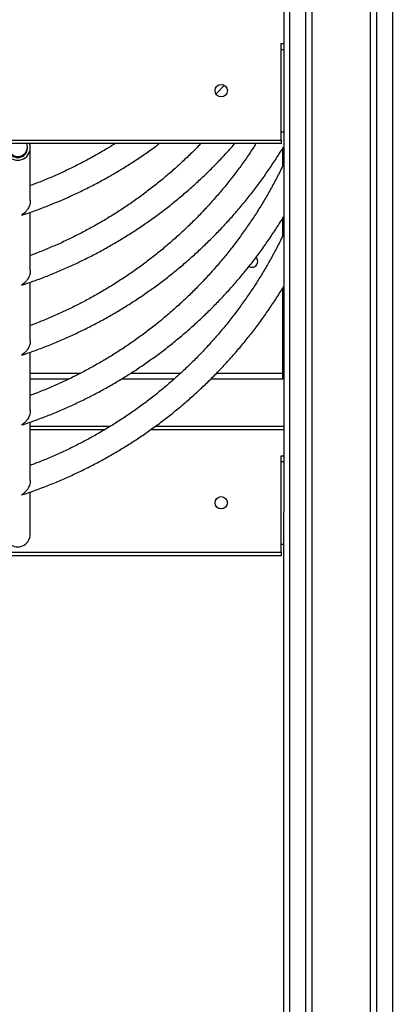
# Model space of a CAD drawing. Units: millimetres. Extents: x 10329 to 33038, y 7549 to 23153.
# Drawn here: x 13367 to 13686, y 19959 to 20795 of the extents above; entities that cross this region are included whole.
import ezdxf

# ---------------------------------------------------------------- set-up
doc = ezdxf.new("R2010")
doc.units = ezdxf.units.MM
doc.header["$PDSIZE"] = -1
doc.layers.get('0').update_dxf_attribs({"color": 1})
doc.layers.add('TIPTAP', color=6, linetype='Continuous')
doc.layers.add('TIPTAP_DIM', color=9, linetype='Continuous')
doc.dimstyles.new('0000000033060158', dxfattribs={"dimscale": 100, "dimtxt": 1, "dimasz": 1, "dimexe": 1, "dimexo": 1, "dimgap": 1, "dimtad": 1, "dimdec": 0, "dimtxsty": 'Standard', "dimblk": 'OBLIQUE', "dimcen": 2.5, "dimdle": 1, "dimadec": 0, "dimazin": 0, "dimtfac": 1, "dimtdec": 0, "dimtmove": 0, "dimatfit": 3, "dimldrblk": 'OBLIQUE', "dimfxl": 0, "dimarcsym": 0})

# ---------------------------------------------------------------- blocks, each defined once
blk = doc.blocks.new('LM102_side1')
at = {"layer": 'TIPTAP'}
for p, q in [((-49, 50), (-48, 2850)), ((-44, 2850), (-44, 50)), ((-30, 50), (-30, 2850)), ((-25, 2850), (-25, 50)), ((25, 50), (25, 2850)), ((30, 2850), (30, 50)), ((44, 50), (44, 2850)), ((-51, 1443), (-51, 1525)), ((-51, 1525), (-49, 1525)), ((-51, 1520), (-49, 1520)), ((-106.36, 1482.22), (-99.44, 1489.5)), ((-51, 1450), (-49, 1450)), ((-799, 1443), (-51, 1443)), ((-51, 1440), (-799, 1440)), ((-51, 1443), (-51, 1440)), ((-264.35, 1436.57), (-264.35, 1436.57)), ((-264.35, 1391.62), (-264.35, 1436.57)), ((-50, 1435.73), (-50, 1420.62)), ((-264.35, 1332.22), (-264.35, 1381.73)), ((-50, 1376.34), (-50, 1361.22)), ((-264.35, 1272.83), (-264.35, 1322.33)), ((-50, 1316.94), (-50, 1245)), ((-264.35, 1213.44), (-264.35, 1262.94)), ((-264.35, 1245), (-221.71, 1245)), ((-231.77, 1240), (-264.35, 1240)), ((-142.19, 1240), (-187.04, 1240)), ((-179.04, 1245), (-136.62, 1245)), ((-50, 1240), (-111.03, 1240)), ((-106.02, 1245), (-50, 1245)), ((-50, 1245), (-50, 1240)), ((-264.35, 1154.04), (-264.35, 1203.54)), ((-264.35, 1200), (-196.21, 1200)), ((-201.12, 1197), (-264.35, 1197)), ((-49, 1197), (-162.16, 1197)), ((-157.93, 1200), (-49, 1200)), ((-51, 1175), (-49, 1175)), ((-51, 1093), (-51, 1175)), ((-51, 1170), (-49, 1170)), ((-264.35, 1108.19), (-264.35, 1144.15)), ((-51, 1100), (-49, 1100)), ((-799, 1093), (-51, 1093)), ((-51, 1090), (-799, 1090)), ((-51, 1093), (-51, 1090))]:
    blk.add_line(p, q, dxfattribs=at)
for centre in [(-102, 1485), (-102, 1135)]:
    blk.add_circle(centre, 5.25, dxfattribs=at)
for centre, radius, start, end in [((-275, 1436.57), 10.65, 161.23237, 18.76763), ((-275, 1436.57), 8.35, 155.77248, 24.22752), ((-76, 1340), 5, 240.14454, 0), ((-76, 1340), 5, 0, 44.49071)]:
    blk.add_arc(centre, radius, start, end, dxfattribs=at)
for centre, major_axis, start_param, end_param in [((-275, 1437.5), (0, 10.67), 4.712389, 4.949401), ((-275, 1437.5), (0, 8.36), 1.626034, 4.657152), ((-275, 1108.19), (0, 10.67), 1.570796, 4.712389)]:
    blk.add_ellipse(centre, major_axis=major_axis, ratio=0.998535, start_param=start_param, end_param=end_param, dxfattribs=at)
for points, knots in [([(-269.75, 1379.84), (-269.45, 1379.94), (-265.54, 1381.23), (-258.08, 1383.89), (-247.44, 1387.96), (-236.93, 1392.34), (-226.54, 1397.01), (-216.28, 1401.97), (-206.16, 1407.2), (-196.2, 1412.72), (-186.39, 1418.51), (-176.74, 1424.56), (-167.28, 1430.9), (-159.93, 1436.05), (-155.8, 1439.17), (-154.7, 1440)], [0, 0, 0, 0, 0.007376, 0.09473, 0.182086, 0.269442, 0.356798, 0.444154, 0.53151, 0.618866, 0.706222, 0.793578, 0.880934, 0.96829, 1, 1, 1, 1]), ([(-269.75, 1320.45), (-269.45, 1320.55), (-265.54, 1321.83), (-258.08, 1324.5), (-247.44, 1328.57), (-236.93, 1332.95), (-226.54, 1337.62), (-216.28, 1342.57), (-206.16, 1347.81), (-196.2, 1353.32), (-186.39, 1359.11), (-176.74, 1365.17), (-167.27, 1371.5), (-157.97, 1378.08), (-148.86, 1384.92), (-139.95, 1392.01), (-131.23, 1399.34), (-122.72, 1406.92), (-114.43, 1414.72), (-106.35, 1422.75), (-98.52, 1431.03), (-93.24, 1436.78), (-90.65, 1439.84), (-90.51, 1440)], [0, 0, 0, 0, 0.0044111, 0.0566554, 0.1089007, 0.1611462, 0.2133914, 0.2656368, 0.3178823, 0.3701277, 0.4223731, 0.4746182, 0.5268636, 0.5791092, 0.6313543, 0.6835999, 0.735845, 0.7880902, 0.8403358, 0.8925814, 0.9448265, 0.9970717, 1, 1, 1, 1]), ([(-192.28, 1440), (-194.99, 1438.3), (-200.85, 1434.65), (-210.04, 1429.37), (-219.79, 1424.09), (-229.7, 1419.1), (-239.74, 1414.39), (-249.92, 1409.98), (-258.12, 1406.64), (-262.97, 1404.87), (-264.35, 1404.37)], [0, 0, 0, 0, 0.119332, 0.257019, 0.394706, 0.532393, 0.67008, 0.807767, 0.945455, 1, 1, 1, 1]), ([(-119.43, 1440), (-120.35, 1439.03), (-123.82, 1435.37), (-130.06, 1429.26), (-138.15, 1421.67), (-146.47, 1414.33), (-154.99, 1407.23), (-163.71, 1400.38), (-172.62, 1393.77), (-181.72, 1387.42), (-190.99, 1381.34), (-200.43, 1375.52), (-210.04, 1369.97), (-219.79, 1364.7), (-229.7, 1359.7), (-239.74, 1354.99), (-249.92, 1350.59), (-258.12, 1347.24), (-262.97, 1345.48), (-264.35, 1344.97)], [0, 0, 0, 0, 0.023046, 0.086501, 0.149955, 0.21341, 0.276864, 0.340319, 0.403773, 0.467227, 0.530682, 0.594136, 0.65759, 0.721045, 0.784499, 0.847953, 0.911408, 0.974862, 1, 1, 1, 1]), ([(-72.49, 1440), (-72.88, 1439.37), (-75.24, 1435.61), (-79.83, 1428.89), (-86.25, 1419.85), (-92.95, 1411.01), (-99.9, 1402.36), (-107.08, 1393.92), (-114.51, 1385.68), (-122.17, 1377.66), (-130.05, 1369.85), (-138.15, 1362.28), (-146.47, 1354.94), (-154.99, 1347.84), (-163.71, 1340.98), (-172.62, 1334.38), (-181.72, 1328.03), (-190.99, 1321.94), (-200.43, 1316.12), (-210.04, 1310.58), (-219.79, 1305.3), (-229.7, 1300.31), (-239.74, 1295.6), (-249.92, 1291.19), (-258.12, 1287.85), (-262.97, 1286.08), (-264.35, 1285.58)], [0, 0, 0, 0, 0.008872, 0.053126, 0.09738, 0.141635, 0.185889, 0.230144, 0.274398, 0.318653, 0.362907, 0.407161, 0.451416, 0.49567, 0.539925, 0.584179, 0.628433, 0.672688, 0.716942, 0.761197, 0.805451, 0.849705, 0.893959, 0.938214, 0.982468, 1, 1, 1, 1]), ([(-269.75, 1261.05), (-269.45, 1261.15), (-265.54, 1262.44), (-258.08, 1265.1), (-247.44, 1269.18), (-236.93, 1273.56), (-226.54, 1278.22), (-216.28, 1283.18), (-206.16, 1288.41), (-196.2, 1293.93), (-186.39, 1299.72), (-176.74, 1305.78), (-167.27, 1312.1), (-157.97, 1318.69), (-148.86, 1325.53), (-139.95, 1332.62), (-131.23, 1339.95), (-122.72, 1347.52), (-114.43, 1355.33), (-106.35, 1363.36), (-98.5, 1371.62), (-90.88, 1380.09), (-83.5, 1388.76), (-76.37, 1397.64), (-69.48, 1406.71), (-62.84, 1415.97), (-56.49, 1425.42), (-51.87, 1432.57), (-49.47, 1436.62), (-49, 1437.41)], [0, 0, 0, 0, 0.003334, 0.042819, 0.082306, 0.121792, 0.161279, 0.200765, 0.240252, 0.279738, 0.319224, 0.358711, 0.398197, 0.437684, 0.47717, 0.516656, 0.556143, 0.595629, 0.635116, 0.674602, 0.714088, 0.753575, 0.793061, 0.832547, 0.872034, 0.91152, 0.951007, 0.990493, 1, 1, 1, 1]), ([(-49, 1422.69), (-49.87, 1420.86), (-52.34, 1415.69), (-56.7, 1407.33), (-62.06, 1397.62), (-67.71, 1388.08), (-73.63, 1378.7), (-79.81, 1369.49), (-86.25, 1360.46), (-92.95, 1351.62), (-99.9, 1342.97), (-107.08, 1334.52), (-114.51, 1326.28), (-122.17, 1318.26), (-130.05, 1310.46), (-138.15, 1302.89), (-146.47, 1295.54), (-154.99, 1288.44), (-163.71, 1281.59), (-172.62, 1274.98), (-181.72, 1268.64), (-190.99, 1262.55), (-200.43, 1256.73), (-210.04, 1251.18), (-219.79, 1245.91), (-229.7, 1240.92), (-239.74, 1236.2), (-249.92, 1231.8), (-258.12, 1228.46), (-262.97, 1226.69), (-264.35, 1226.19)], [0, 0, 0, 0, 0.0204, 0.057512, 0.094623, 0.131734, 0.168846, 0.205958, 0.243069, 0.280181, 0.317292, 0.354403, 0.391515, 0.428626, 0.465738, 0.502849, 0.539961, 0.577072, 0.614184, 0.651295, 0.688407, 0.725518, 0.76263, 0.799741, 0.836852, 0.873964, 0.911075, 0.948187, 0.985298, 1, 1, 1, 1]), ([(-264.35, 1391.62), (-264.36, 1391.57), (-264.24, 1390.44), (-264.68, 1388.59), (-265.45, 1386.31), (-266.52, 1384.28), (-267.99, 1382.31), (-269.8, 1380.62), (-271.11, 1379.76), (-271.74, 1379.41), (-271.75, 1379.41)], [0, 0, 0, 0, 0.007357, 0.196474, 0.326818, 0.460801, 0.644115, 0.832606, 0.99879, 1, 1, 1, 1]), ([(-271.75, 1379.41), (-271.74, 1379.41), (-271.11, 1379.47), (-270.42, 1379.56), (-269.81, 1379.83), (-269.75, 1379.84)], [0, 0, 0, 0, 0.007049, 0.907957, 1, 1, 1, 1]), ([(-269.75, 1201.66), (-269.45, 1201.76), (-265.54, 1203.04), (-258.08, 1205.71), (-247.44, 1209.78), (-236.93, 1214.16), (-226.54, 1218.83), (-216.28, 1223.78), (-206.16, 1229.02), (-196.2, 1234.54), (-186.39, 1240.33), (-176.74, 1246.38), (-167.27, 1252.71), (-157.97, 1259.29), (-148.86, 1266.13), (-139.95, 1273.22), (-131.23, 1280.56), (-122.72, 1288.13), (-114.43, 1295.94), (-106.35, 1303.97), (-98.5, 1312.22), (-90.88, 1320.69), (-83.5, 1329.37), (-76.37, 1338.25), (-69.48, 1347.32), (-62.84, 1356.57), (-56.49, 1366.03), (-51.87, 1373.18), (-49.47, 1377.23), (-49, 1378.01)], [0, 0, 0, 0, 0.003334, 0.042819, 0.082306, 0.121792, 0.161279, 0.200765, 0.240252, 0.279738, 0.319224, 0.358711, 0.398197, 0.437684, 0.47717, 0.516656, 0.556143, 0.595629, 0.635116, 0.674602, 0.714088, 0.753575, 0.793061, 0.832547, 0.872034, 0.91152, 0.951007, 0.990493, 1, 1, 1, 1]), ([(-49, 1363.3), (-49.87, 1361.47), (-52.34, 1356.29), (-56.7, 1347.94), (-62.06, 1338.23), (-67.71, 1328.68), (-73.63, 1319.3), (-79.81, 1310.09), (-86.25, 1301.07), (-92.95, 1292.22), (-99.9, 1283.58), (-107.08, 1275.13), (-114.51, 1266.89), (-122.17, 1258.87), (-130.05, 1251.07), (-138.15, 1243.49), (-146.47, 1236.15), (-154.99, 1229.05), (-163.71, 1222.19), (-172.62, 1215.59), (-181.72, 1209.24), (-190.99, 1203.16), (-200.43, 1197.34), (-210.04, 1191.79), (-219.79, 1186.51), (-229.7, 1181.52), (-239.74, 1176.81), (-249.92, 1172.4), (-258.12, 1169.06), (-262.97, 1167.29), (-264.35, 1166.79)], [0, 0, 0, 0, 0.0204, 0.057512, 0.094623, 0.131734, 0.168846, 0.205958, 0.243069, 0.280181, 0.317292, 0.354403, 0.391515, 0.428626, 0.465738, 0.502849, 0.539961, 0.577072, 0.614184, 0.651295, 0.688407, 0.725518, 0.76263, 0.799741, 0.836852, 0.873964, 0.911075, 0.948187, 0.985298, 1, 1, 1, 1]), ([(-264.35, 1332.22), (-264.36, 1332.18), (-264.24, 1331.05), (-264.68, 1329.2), (-265.45, 1326.91), (-266.52, 1324.89), (-267.99, 1322.92), (-269.8, 1321.23), (-271.11, 1320.36), (-271.74, 1320.01), (-271.75, 1320.01)], [0, 0, 0, 0, 0.007357, 0.196478, 0.326822, 0.4608, 0.644115, 0.832615, 0.9988, 1, 1, 1, 1]), ([(-271.75, 1320.01), (-271.74, 1320.01), (-271.12, 1320.08), (-270.42, 1320.17), (-269.81, 1320.43), (-269.75, 1320.45)], [0, 0, 0, 0, 0.007105, 0.907957, 1, 1, 1, 1]), ([(-269.75, 1142.27), (-269.45, 1142.37), (-265.54, 1143.65), (-258.08, 1146.32), (-247.44, 1150.39), (-236.93, 1154.77), (-226.54, 1159.44), (-216.28, 1164.39), (-206.16, 1169.63), (-196.2, 1175.14), (-186.39, 1180.93), (-176.74, 1186.99), (-167.27, 1193.31), (-157.97, 1199.9), (-148.86, 1206.74), (-139.95, 1213.83), (-131.23, 1221.16), (-122.72, 1228.74), (-114.43, 1236.54), (-106.35, 1244.57), (-98.5, 1252.83), (-90.88, 1261.3), (-83.5, 1269.97), (-76.37, 1278.85), (-69.48, 1287.92), (-62.84, 1297.18), (-56.49, 1306.63), (-51.87, 1313.78), (-49.47, 1317.83), (-49, 1318.62)], [0, 0, 0, 0, 0.003334, 0.042819, 0.082306, 0.121792, 0.161279, 0.200765, 0.240252, 0.279738, 0.319224, 0.358711, 0.398197, 0.437684, 0.47717, 0.516656, 0.556143, 0.595629, 0.635116, 0.674602, 0.714088, 0.753575, 0.793061, 0.832547, 0.872034, 0.91152, 0.951007, 0.990493, 1, 1, 1, 1]), ([(-264.35, 1272.83), (-264.36, 1272.79), (-264.24, 1271.65), (-264.68, 1269.8), (-265.45, 1267.52), (-266.52, 1265.49), (-267.99, 1263.53), (-269.8, 1261.84), (-271.11, 1260.97), (-271.74, 1260.62), (-271.75, 1260.62)], [0, 0, 0, 0, 0.007357, 0.196476, 0.32682, 0.460801, 0.644115, 0.832611, 0.998796, 1, 1, 1, 1]), ([(-271.75, 1260.62), (-271.74, 1260.62), (-271.11, 1260.68), (-270.42, 1260.77), (-269.81, 1261.04), (-269.75, 1261.05)], [0, 0, 0, 0, 0.007048, 0.907957, 1, 1, 1, 1]), ([(-264.35, 1213.44), (-264.36, 1213.39), (-264.24, 1212.26), (-264.68, 1210.41), (-265.45, 1208.12), (-266.52, 1206.1), (-267.99, 1204.13), (-269.8, 1202.44), (-271.11, 1201.57), (-271.74, 1201.23), (-271.75, 1201.22)], [0, 0, 0, 0, 0.007357, 0.196476, 0.32682, 0.460801, 0.644115, 0.832611, 0.998796, 1, 1, 1, 1]), ([(-271.75, 1201.22), (-271.74, 1201.22), (-271.11, 1201.29), (-270.42, 1201.38), (-269.81, 1201.65), (-269.75, 1201.66)], [0, 0, 0, 0, 0.007048, 0.907957, 1, 1, 1, 1]), ([(-264.35, 1154.04), (-264.36, 1154), (-264.24, 1152.86), (-264.68, 1151.01), (-265.45, 1148.73), (-266.52, 1146.71), (-267.99, 1144.74), (-269.8, 1143.05), (-271.11, 1142.18), (-271.74, 1141.83), (-271.75, 1141.83)], [0, 0, 0, 0, 0.007357, 0.196477, 0.32682, 0.460801, 0.644119, 0.832611, 0.998796, 1, 1, 1, 1]), ([(-271.75, 1141.83), (-271.74, 1141.83), (-271.12, 1141.9), (-270.42, 1141.98), (-269.81, 1142.25), (-269.75, 1142.27)], [0, 0, 0, 0, 0.007076, 0.907952, 1, 1, 1, 1])]:
    blk.add_open_spline(points, degree=3, knots=knots, dxfattribs=at)
blk = doc.blocks.new('_Oblique')
at = {"color": 0, "linetype": 'ByBlock', "lineweight": -2}
blk.add_line((-0.5, -0.5), (0.5, 0.5), dxfattribs=at)
blk = doc.blocks.new('*D8')
at = {"layer": 'Defpoints', "color": 0}
for p in [(13212.41, 23053.22), (16512.9, 23053.22), (15275.92, 19250.22)]:
    blk.add_point(p, dxfattribs=at)
at = {"layer": 'TIPTAP_DIM', "color": 0, "linetype": 'ByBlock', "lineweight": -2}
for p, q in [((16512.9, 19150.22), (16512.9, 23153.22)), ((16412.9, 23053.22), (16612.9, 23053.22)), ((16412.9, 19250.22), (16612.9, 19250.22))]:
    blk.add_line(p, q, dxfattribs=at)
at = {"layer": 'TIPTAP_DIM', "color": 0, "lineweight": -2, "xscale": 100, "yscale": 100, "zscale": 100}
for p, rotation in [((16512.9, 23053.22), 90), ((16512.9, 19250.22), 270)]:
    blk.add_blockref('_Oblique', p, dxfattribs=dict(at, rotation=rotation))
at = {"layer": 'TIPTAP_DIM', "color": 0, "insert": (16362.9, 21151.72), "char_height": 100, "attachment_point": 5, "rotation": 90}
blk.add_mtext('3803', dxfattribs=at)

msp = doc.modelspace()

# ---------------------------------------------------------------- block references
at = {"layer": 'TIPTAP_DIM'}
msp.add_blockref('LM102_side1', (13639.89, 19250.22), dxfattribs=at)

# ---------------------------------------------------------------- dimensions: what is measured, and where the dimension line sits
dim = msp.add_linear_dim(base=(16512.9, 23053.22), p1=(15275.92, 19250.22), p2=(13212.41, 23053.22), angle=90, dimstyle='0000000033060158', dxfattribs=at)
dim.commit()
dim.dimension.update_dxf_attribs({"geometry": '*D8', "text_midpoint": (16362.9, 21151.72)})

doc.saveas('drawing.dxf')
